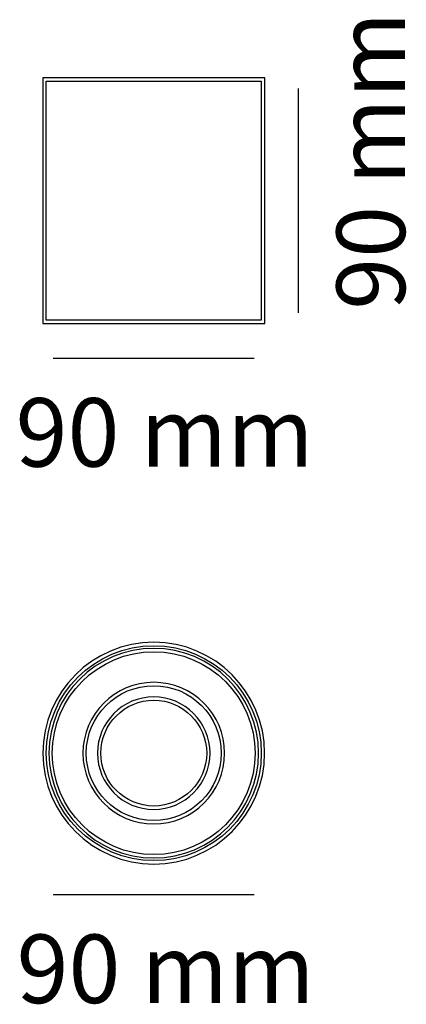
# Model space of a CAD drawing. Units: millimetres. Extents: x -0.7 to 11.3, y 0.6 to 31.1.
import ezdxf

# ---------------------------------------------------------------- set-up
doc = ezdxf.new("R2010")
doc.units = ezdxf.units.MM
doc.layers.add('Livello 1', color=7, linetype='Continuous')
doc.styles.add('MtXpl_Source_Sans_Pr', font='txt')

msp = doc.modelspace()

# ---------------------------------------------------------------- linework, layer by layer
at = {"layer": 'Livello 1'}
for p, q in [((6.867, 29.264), (0.002, 29.264)), ((0.002, 29.264), (0.002, 21.648)), ((0.106, 29.16), (6.762, 29.16)), ((0.106, 21.753), (0.106, 29.16)), ((6.762, 29.16), (6.762, 21.753)), ((6.867, 21.648), (6.867, 29.264)), ((7.904, 28.932), (7.904, 21.988)), ((6.762, 21.753), (0.106, 21.753)), ((0.002, 21.648), (6.867, 21.648)), ((6.54, 20.573), (0.321, 20.573)), ((6.54, 3.961), (0.321, 3.961))]:
    msp.add_line(p, q, dxfattribs=at)
for points in [[(3.433, 4.915), (1.54, 4.915), (0, 6.455), (0, 8.348), (0, 10.241), (1.54, 11.781), (3.433, 11.781), (5.326, 11.781), (6.865, 10.241), (6.865, 8.348), (6.865, 6.455), (5.326, 4.915), (3.433, 4.915)], [(3.433, 11.676), (1.598, 11.676), (0.105, 10.183), (0.105, 8.348), (0.105, 6.513), (1.598, 5.02), (3.433, 5.02), (5.268, 5.02), (6.761, 6.513), (6.761, 8.348), (6.761, 10.183), (5.268, 11.676), (3.433, 11.676)], [(3.433, 5.103), (1.644, 5.103), (0.188, 6.559), (0.188, 8.348), (0.188, 10.137), (1.644, 11.593), (3.433, 11.593), (5.222, 11.593), (6.678, 10.137), (6.678, 8.348), (6.678, 6.559), (5.222, 5.103), (3.433, 5.103)], [(3.433, 11.488), (1.701, 11.488), (0.292, 10.079), (0.292, 8.348), (0.292, 6.616), (1.701, 5.207), (3.433, 5.207), (5.164, 5.207), (6.573, 6.616), (6.573, 8.348), (6.573, 10.079), (5.164, 11.488), (3.433, 11.488)], [(3.433, 6.155), (2.224, 6.155), (1.24, 7.138), (1.24, 8.348), (1.24, 9.557), (2.224, 10.541), (3.433, 10.541), (4.642, 10.541), (5.626, 9.557), (5.626, 8.348), (5.626, 7.138), (4.642, 6.155), (3.433, 6.155)], [(3.433, 10.437), (2.281, 10.437), (1.344, 9.5), (1.344, 8.348), (1.344, 7.196), (2.281, 6.259), (3.433, 6.259), (4.585, 6.259), (5.521, 7.196), (5.521, 8.348), (5.521, 9.5), (4.585, 10.437), (3.433, 10.437)], [(3.433, 6.605), (2.472, 6.605), (1.691, 7.387), (1.691, 8.348), (1.691, 9.309), (2.472, 10.09), (3.433, 10.09), (4.394, 10.09), (5.175, 9.309), (5.175, 8.348), (5.175, 7.387), (4.394, 6.605), (3.433, 6.605)], [(3.433, 9.986), (2.53, 9.986), (1.795, 9.251), (1.795, 8.348), (1.795, 7.445), (2.53, 6.71), (3.433, 6.71), (4.336, 6.71), (5.071, 7.445), (5.071, 8.348), (5.071, 9.251), (4.336, 9.986), (3.433, 9.986)]]:
    msp.add_open_spline(points, degree=3, knots=[0, 0, 0, 0, 1, 1, 1, 2, 2, 2, 3, 3, 3, 4, 4, 4, 4], dxfattribs=at)

# ---------------------------------------------------------------- texts
at = {"layer": 'Livello 1', "style": 'MtXpl_Source_Sans_Pr'}
msp.add_text('90 mm', height=2.123, rotation=90, dxfattribs=at).set_placement((11.214, 22.079))
for p in [(-0.845, 17.22), (-0.814, 0.608)]:
    msp.add_text('90 mm', height=2.123, dxfattribs=at).set_placement(p)

doc.saveas('drawing.dxf')
